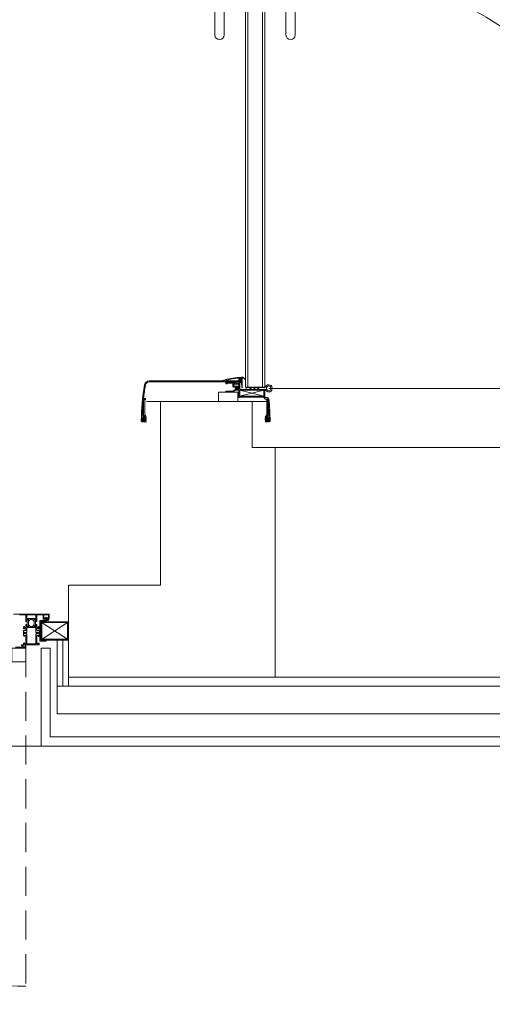
# Model space of a CAD drawing. Units: millimetres. Extents: x 498061 to 525176, y 4153596 to 4156596.
# Drawn here: x 506708 to 506811, y 4154474 to 4154688 of the extents above; entities that cross this region are included whole.
import ezdxf

# ---------------------------------------------------------------- set-up
doc = ezdxf.new("R2010")
doc.units = ezdxf.units.MM
doc.linetypes.add('DASHED', pattern=[19.05, 12.7, -6.35])
doc.layers.get('0').update_dxf_attribs({"color": 252, "lineweight": 5})
for name, color, linetype, lineweight in [('202-A-YE-Profil', 252, 'Continuous', 5), ('AN_CEPHEKAPLAMA_AHŞAP', 252, 'Continuous', 5), ('AN_DVR_TUĞLA', 252, 'Continuous', 5), ('AN_KAP_DVR_SIVA_İÇ', 252, 'Continuous', 5), ('AN_KAPIPEN_AÇILIŞI', 252, 'DASHED', 5), ('AN_KLN_BETONARME', 252, 'Continuous', 5), ('BO-1-Granit BordurTası-10x20x50', 252, 'Continuous', 5), ('dekoratif panel 2b', 252, 'Continuous', 5), ('DENİZLİK', 252, 'Continuous', 5), ('DOSEME-CIZGI', 252, 'Continuous', 5), ('DOĞRAMA-ALÜMİNYUM', 252, 'Continuous', 5), ('DOĞRAMA-DEMİR', 252, 'Continuous', 5), ('FİTİL', 252, 'Continuous', 5), ('KAPI', 252, 'Continuous', 5), ('OL-1-GranitOlukTası-20x25x12', 252, 'Continuous', 5), ('YALITIM', 252, 'Continuous', 5)]:
    doc.layers.add(name, color=color, linetype=linetype, lineweight=lineweight)
doc.styles.get("Standard").update_dxf_attribs({"font": 'arial.ttf'})
doc.linetypes.add('BATTING', pattern='A,0.0001,-0.1,[134,ltypeshp.shx,S=0.1,R=0,X=-0.1,Y=0],-0.2,[134,ltypeshp.shx,S=0.1,R=180,X=0.1,Y=0],-0.1', length=0.4001)

# ---------------------------------------------------------------- blocks, each defined once
blk = doc.blocks.new('KP_100_DVR20')
at = {"layer": '202-A-YE-Profil'}
for p, q in [((3.03, 23.59), (2.94, 23.44)), ((3.29, 23.36), (3.29, 23.62)), ((4.22, 23.63), (4.22, 23.33)), ((4.37, 23.31), (4.37, 23.71)), ((-3.3, 22.77), (-3.3, 22.92)), ((-3.09, 22.77), (-3.3, 22.77)), ((-3.09, 21.28), (-3.09, 22.77)), ((-3.09, 21.52), (-2.97, 21.39)), ((-2.67, 21.52), (-2.79, 21.39)), ((-2.67, 22.83), (-2.67, 21.28)), ((-2.67, 22.77), (-2.46, 22.77)), ((-2.67, 22.65), (-2.67, 17.31)), ((-0.89, 22.75), (-2.57, 22.75)), ((-1.15, 22.57), (-2.5, 22.57)), ((-2.5, 22.57), (-2.48, 17.26)), ((-1.18, 17.29), (-2.48, 22.54)), ((-1.18, 22.54), (-2.48, 17.26)), ((-2.48, 22.54), (-1.18, 22.54)), ((-2.48, 22.54), (-2.48, 17.29)), ((-2.46, 22.77), (-2.46, 22.92)), ((-1.18, 22.54), (-1.18, 17.29)), ((-1.15, 17.26), (-1.15, 22.57)), ((-0.99, 17.29), (-0.99, 22.52)), ((-0.93, 22.57), (-0.7, 22.57)), ((-0.86, 23.29), (-0.86, 22.79)), ((-0.64, 22.62), (-0.64, 22.93)), ((-0.59, 22.98), (-0.43, 22.98)), ((-0.54, 23.23), (-0.56, 23.23)), ((-0.51, 23.37), (-0.51, 23.4)), ((-0.51, 23.4), (-0.32, 23.4)), ((-0.51, 23.13), (-0.51, 23.2)), ((-0.43, 23.13), (-0.51, 23.13)), ((-0.5, 23.39), (3.12, 23.39)), ((-0.5, 23.13), (-0.5, 23.39)), ((3.12, 23.13), (-0.5, 23.13)), ((-0.4, 23.01), (-0.4, 23.09)), ((2.95, 23.09), (2.95, 23.01)), ((2.97, 23.4), (3.13, 23.4)), ((3.13, 23.13), (2.98, 23.13)), ((2.98, 22.98), (3.19, 22.98)), ((3.12, 23.39), (3.12, 23.13)), ((3.13, 23.4), (3.13, 23.13)), ((3.24, 22.84), (3.32, 22.94)), ((3.52, 22.97), (3.26, 22.82)), ((3.29, 23.08), (3.29, 23.17)), ((3.64, 23.33), (3.32, 23.33)), ((3.32, 23.2), (3.54, 23.2)), ((3.34, 23), (3.34, 23.18)), ((3.34, 23.18), (3.57, 23.18)), ((3.47, 22.84), (3.55, 22.94)), ((3.75, 22.97), (3.49, 22.82)), ((3.55, 23.35), (3.55, 23.45)), ((3.67, 23.35), (3.55, 23.35)), ((3.64, 23.31), (3.64, 23.33)), ((3.67, 23.29), (3.67, 23.35)), ((3.7, 22.84), (3.78, 22.94)), ((3.98, 22.97), (3.72, 22.82)), ((3.78, 23.21), (3.78, 23.42)), ((3.91, 23.18), (3.81, 23.18)), ((3.93, 22.84), (4.01, 22.94)), ((3.94, 23.42), (3.94, 23.21)), ((4.14, 22.93), (3.95, 22.82)), ((4.17, 23.35), (4.05, 23.35)), ((4.05, 23.35), (4.05, 23.29)), ((4.22, 23.33), (4.06, 23.33)), ((4.06, 23.33), (4.06, 23.31)), ((4.15, 23.18), (4.38, 23.18)), ((4.16, 23.2), (4.27, 23.2)), ((4.17, 23.45), (4.17, 23.35)), ((4.38, 23.02), (4.34, 23.02)), ((4.38, 23.18), (4.38, 23.02)), ((-3.09, 20.46), (-3.09, 21.23)), ((-2.97, 21.13), (-3.09, 21)), ((-3.09, 20.69), (-2.97, 20.56)), ((-3.09, 19.63), (-3.09, 20.41)), ((-2.97, 20.3), (-3.09, 20.17)), ((-3.09, 19.87), (-2.97, 19.74)), ((-3.09, 18.67), (-3.09, 19.58)), ((-2.97, 19.48), (-3.09, 19.35)), ((-2.97, 21.39), (-2.97, 21.13)), ((-2.97, 20.56), (-2.97, 20.3)), ((-2.97, 19.74), (-2.97, 19.48)), ((-2.79, 21.39), (-2.79, 21.13)), ((-2.79, 21.13), (-2.67, 21)), ((-2.67, 20.69), (-2.79, 20.56)), ((-2.79, 20.56), (-2.79, 20.3)), ((-2.79, 20.3), (-2.67, 20.17)), ((-2.67, 19.87), (-2.79, 19.74)), ((-2.79, 19.74), (-2.79, 19.48)), ((-2.79, 19.48), (-2.67, 19.35)), ((-2.67, 21.23), (-2.67, 20.46)), ((-2.67, 20.41), (-2.67, 19.63)), ((-2.67, 19.58), (-2.67, 18.67)), ((-5.32, 17.72), (-5.32, 17.87)), ((-5.31, 17.9), (-4.92, 18.46)), ((-4.99, 17.68), (-5.28, 17.68)), ((-5.27, 17.65), (-5.27, 17.17)), ((-5.01, 17.68), (-5.24, 17.68)), ((-4.86, 18.41), (-5.19, 17.88)), ((-5.11, 17.33), (-5.11, 17.5)), ((-5.08, 17.81), (-3.03, 17.81)), ((-5.05, 17.55), (-4.94, 17.55)), ((-4.36, 17.28), (-5.05, 17.28)), ((-5, 17.5), (-4.96, 17.55)), ((-4.9, 17.39), (-4.99, 17.44)), ((-4.96, 17.56), (-4.96, 17.64)), ((-4.94, 17.55), (-4.94, 17.6)), ((-4.81, 17.54), (-4.81, 17.65)), ((-4.58, 17.37), (-4.81, 17.37)), ((-4.79, 17.67), (-4.6, 17.67)), ((-4.6, 17.52), (-4.79, 17.52)), ((-4.58, 17.65), (-4.58, 17.54)), ((-4.4, 17.44), (-4.49, 17.39)), ((-4.47, 17.6), (-4.47, 17.55)), ((-4.47, 17.55), (-4.36, 17.55)), ((-4.43, 17.64), (-4.43, 17.56)), ((-4.43, 17.55), (-4.39, 17.5)), ((-3.03, 17.71), (-4.4, 17.68)), ((-4.17, 17.68), (-4.4, 17.68)), ((-4.3, 17.5), (-4.3, 17.33)), ((-4.14, 17.31), (-4.14, 17.65)), ((-2.7, 17.28), (-4.11, 17.28)), ((-2.67, 18.67), (-3.09, 18.67)), ((-1.18, 17.29), (-2.48, 17.29)), ((-2.48, 17.26), (-1.15, 17.26)), ((-0.92, 17.11), (-0.92, 17.23)), ((-4.99, 17.09), (-2.78, 17.09)), ((-4.51, -2.44), (-4.51, 16.95)), ((-4.28, 16.2), (-4.28, 14.39)), ((-4.03, 16.19), (-4.26, 16.19)), ((-4.26, 16.19), (-4.26, 14.4)), ((-4.03, 14.4), (-4.03, 16.19)), ((-2.67, 16.99), (-2.67, 16.5)), ((-2.4, 17.07), (-0.95, 17.07)), ((-2.3, 15.72), (-2.3, 14.34)), ((-2.13, 14.23), (-2.13, 15.78)), ((-2.08, 12.67), (-2.08, 16.85)), ((-2.08, 16.85), (0, 16.85)), ((-4.6, 14.4), (-4.65, 14.4)), ((-4.57, 13.9), (-4.54, 14.25)), ((-4.54, 13.55), (-4.57, 13.9)), ((-4.54, 14.25), (-4.54, 14.35)), ((-4.3, 14.21), (-4.3, -2.43)), ((-4.28, 14.39), (-4.01, 14.39)), ((-3.89, 14.24), (-4.27, 14.24)), ((-4.26, 14.4), (-4.03, 14.4)), ((-4.01, 14.39), (-4.01, 14.46)), ((-3.97, 14.49), (-3.89, 14.49)), ((-3.86, 14.46), (-3.86, 14.27)), ((-2.2, 14.23), (-2.13, 14.23)), ((0, 12.67), (-2.08, 12.67)), ((-0.65, -3.64), (-0.65, -3.31)), ((-0.61, -3.28), (-0.43, -3.28)), ((-0.43, -3.42), (-0.5, -3.42)), ((-0.5, -3.42), (-0.5, -3.69)), ((-0.5, -3.69), (-0.31, -3.69)), ((-0.49, -3.43), (3.13, -3.43)), ((-0.49, -3.69), (-0.49, -3.43)), ((3.13, -3.69), (-0.49, -3.69)), ((-0.4, -3.31), (-0.4, -3.39)), ((2.95, -3.39), (2.95, -3.31)), ((3.04, -3.89), (2.95, -3.74)), ((2.98, -3.69), (3.14, -3.69)), ((2.99, -3.28), (3.19, -3.28)), ((3.14, -3.42), (2.99, -3.42)), ((3.13, -3.43), (3.13, -3.69)), ((3.14, -3.69), (3.14, -3.42)), ((3.25, -3.14), (3.32, -3.23)), ((3.53, -3.27), (3.27, -3.12)), ((3.3, -3.38), (3.3, -3.47)), ((3.3, -3.65), (3.3, -3.91)), ((3.33, -3.5), (3.55, -3.5)), ((3.65, -3.62), (3.33, -3.62)), ((3.35, -3.3), (3.35, -3.48)), ((3.35, -3.48), (3.58, -3.48)), ((3.48, -3.14), (3.56, -3.24)), ((3.76, -3.27), (3.5, -3.12)), ((3.68, -3.65), (3.56, -3.65)), ((3.56, -3.65), (3.56, -3.75)), ((3.65, -3.6), (3.65, -3.62)), ((3.68, -3.58), (3.68, -3.65)), ((3.7, -3.14), (3.79, -3.24)), ((3.99, -3.27), (3.72, -3.12)), ((3.79, -3.51), (3.79, -3.71)), ((3.92, -3.48), (3.82, -3.48)), ((3.93, -3.14), (4.02, -3.24)), ((4.15, -3.23), (3.95, -3.12)), ((3.95, -3.71), (3.95, -3.51)), ((4.06, -3.65), (4.06, -3.58)), ((4.18, -3.65), (4.06, -3.65)), ((4.07, -3.62), (4.07, -3.6)), ((4.22, -3.62), (4.07, -3.62)), ((4.16, -3.48), (4.39, -3.48)), ((4.17, -3.5), (4.28, -3.5)), ((4.18, -3.75), (4.18, -3.65)), ((4.22, -3.93), (4.22, -3.62)), ((4.39, -3.31), (4.35, -3.31)), ((4.38, -3.6), (4.38, -4.01)), ((4.39, -3.48), (4.39, -3.31))]:
    blk.add_line(p, q, dxfattribs=at)
for points in [[(-4.28, 16.2), (-4.01, 16.2), (-4.01, 15.94, 0.414215), (-3.8, 15.73), (-3.36, 15.73, 0.414213), (-3.15, 15.94), (-3.15, 16.34, -0.414213), (-3.12, 16.37), (-2.79, 16.37, 1), (-2.79, 16.56), (-3.12, 16.56, -0.414214), (-3.15, 16.59), (-3.15, 16.76, -0.414214), (-3.12, 16.79), (-2.79, 16.79, 1), (-2.79, 16.98), (-3.35, 16.98, 0.414214), (-3.38, 16.95), (-3.38, 16.93), (-3.33, 16.9), (-3.38, 16.87), (-3.38, 16.74), (-3.33, 16.71), (-3.38, 16.68), (-3.38, 16.55), (-3.33, 16.52), (-3.38, 16.49), (-3.38, 16.37), (-3.33, 16.34), (-3.38, 16.31), (-3.38, 16.18), (-3.33, 16.15), (-3.38, 16.12), (-3.38, 16.07), (-3.59, 15.94), (-3.8, 16.06), (-3.8, 16.21), (-3.85, 16.24), (-3.8, 16.27), (-3.8, 16.4), (-3.85, 16.43), (-3.8, 16.46), (-3.8, 16.59), (-3.85, 16.62), (-3.8, 16.65), (-3.8, 16.78), (-3.85, 16.81), (-3.8, 16.84), (-3.8, 16.93, 0.414214), (-3.85, 16.98), (-3.97, 16.98, 0.414212), (-4.01, 16.95), (-4.01, 16.54, -0.414212), (-4.11, 16.43), (-4.21, 16.43, -0.414215), (-4.32, 16.54), (-4.32, 16.95, 0.414215), (-4.35, 16.98), (-4.47, 16.98, 0.41421), (-4.51, 16.95)], [(-2.3, 15.72, 0.169541), (-2.32, 15.78, -0.109796), (-2.67, 16.5)], [(-2.13, 15.78, 0.177851), (-2.16, 15.85, -0.114452), (-2.5, 16.51, -0.062134), (-2.5, 16.52), (-2.5, 16.97)]]:
    blk.add_lwpolyline(points, format="xyb", dxfattribs=at)
blk.add_circle((-2.88, 23.58), 0.52, dxfattribs=at)
for centre, radius, start, end in [((-2.88, 23.58), 0.78, 285.466, 237.769), ((-0.55, 23.29), 0.312, 96.0794, 180), ((4.6, -25.12), 48.99, 90.4549, 96.0794), ((4.6, -25.12), 48.78, 91.8835, 95.7364), ((3, 23.61), 0.0312, 330, 91.8835), ((3.32, 23.62), 0.0312, 91.5076, 180), ((4.6, -25.12), 48.78, 90.4924, 91.5076), ((4.19, 23.63), 0.0312, 0, 90.4924), ((4.22, 23.71), 0.156, 0, 90.4549), ((-2.57, 22.65), 0.104, 90, 180), ((-0.93, 22.52), 0.052, 90, 180), ((-0.89, 22.79), 0.0312, 270, 0), ((-0.7, 22.62), 0.052, 270, 0), ((-0.59, 22.93), 0.052, 90, 180), ((-0.33, 23.1), 0.312, 127.8133, 145.2993), ((-0.56, 23.26), 0.0312, 145.2993, 270), ((-0.54, 23.2), 0.0312, 0, 90), ((-0.54, 23.37), 0.0312, 307.8133, 0), ((-0.43, 23.09), 0.0312, 0, 90), ((-0.43, 23.01), 0.0312, 270, 0), ((-0.32, 23.43), 0.0312, 270, 322.545), ((-0.27, 23.39), 0.0312, 95.7364, 142.545), ((2.97, 23.43), 0.0312, 150, 270), ((2.98, 23.09), 0.0312, 90, 180), ((2.98, 23.01), 0.0312, 180, 270), ((3.19, 23.08), 0.104, 270, 0), ((3.25, 22.83), 0.0156, 140, 300), ((3.32, 23.36), 0.0312, 180, 270), ((3.32, 23.17), 0.0312, 90, 180), ((3.24, 23), 0.104, 320, 0), ((3.48, 22.83), 0.0156, 140, 300), ((3.53, 22.96), 0.0208, 320, 120), ((3.54, 23.31), 0.104, 270, 0), ((3.86, 23.04), 0.52, 53.1301, 126.8699), ((3.57, 23.29), 0.104, 270, 0), ((3.71, 22.83), 0.0156, 140, 300), ((3.76, 22.96), 0.0208, 320, 120), ((3.81, 23.42), 0.0312, 97.7664, 180), ((3.81, 23.21), 0.0312, 180, 270), ((3.86, 23.04), 0.416, 82.2336, 97.7664), ((3.91, 23.21), 0.0312, 270, 360), ((3.91, 23.42), 0.0312, 0, 82.2336), ((3.94, 22.83), 0.0156, 140, 300), ((3.99, 22.96), 0.0208, 320, 120), ((4.15, 23.29), 0.104, 180, 270), ((4.16, 23.31), 0.104, 180, 270), ((4.15, 22.92), 0.0208, 51.6143, 120), ((4.45, 23.2), 0.387, 223.5, 260.1515), ((4.25, 23.05), 0.034, 21.5907, 215.4303), ((4.43, 23.17), 0.252, 214.8025, 260.3093), ((4.27, 23.31), 0.104, 270, 0), ((4.34, 23.08), 0.0676, 201.5907, 270), ((4.38, 22.87), 0.0521, 270.9722, 88.4854), ((-3.09, 21.26), 0.026, 270, 90), ((-3.09, 20.43), 0.026, 270, 90), ((-3.09, 19.61), 0.026, 270, 90), ((-2.67, 21.26), 0.026, 90, 270), ((-2.67, 20.43), 0.026, 90, 270), ((-2.67, 19.61), 0.026, 90, 270), ((-5.27, 17.87), 0.052, 139.9652, 180), ((-5.28, 17.72), 0.0416, 180, 270), ((-5.24, 17.65), 0.0312, 90, 180), ((9.49, 18.01), 14.79, 183.2531, 197.5888), ((-5.14, 17.85), 0.0624, 146.9957, 326.1456), ((-5.05, 17.5), 0.052, 90, 180), ((-5.05, 17.33), 0.052, 180, 270), ((-5.01, 17.6), 0.0728, 0, 90), ((-4.97, 17.47), 0.0416, 136.3869, 242.9563), ((-4.99, 17.64), 0.0364, 0, 90), ((-4.97, 17.56), 0.0156, 317.8308, 0), ((-4.89, 18.43), 0.0416, 326.9957, 139.9652), ((-4.81, 17.55), 0.182, 242.9563, 270), ((-4.79, 17.65), 0.026, 90, 180), ((-4.79, 17.54), 0.026, 180, 270), ((-4.6, 17.65), 0.026, 360, 90), ((-4.6, 17.54), 0.026, 270, 0), ((-4.58, 17.55), 0.182, 270, 297.0437), ((-4.4, 17.6), 0.0728, 90, 180), ((-4.4, 17.64), 0.0364, 90, 180), ((-4.42, 17.56), 0.0156, 180, 222.1692), ((-4.42, 17.47), 0.0416, 297.0437, 43.6131), ((-4.36, 17.5), 0.052, 0, 90), ((-4.36, 17.33), 0.052, 270, 0), ((-4.17, 17.65), 0.0312, 360, 90), ((-4.11, 17.31), 0.0312, 180, 270), ((-3.03, 17.76), 0.052, 271.3989, 90), ((-2.7, 17.31), 0.0312, 270, 0), ((-0.95, 17.29), 0.0312, 180, 270), ((-0.95, 17.23), 0.0312, 360, 90), ((-4.99, 16.99), 0.104, 90, 184.0134), ((9.49, 18.01), 14.62, 184.0134, 194.1679), ((-2.78, 16.99), 0.104, 0, 90), ((-2.4, 16.97), 0.104, 90, 180), ((-0.95, 17.11), 0.0312, 270, 360), ((-4.65, 14.44), 0.0312, 194.1679, 270), ((-4.57, 13.55), 0.0312, 195.1791, 4.0856), ((-4.6, 14.35), 0.052, 0, 90), ((-4.27, 14.21), 0.0312, 90, 179.9997), ((-3.97, 14.46), 0.0312, 90, 180), ((-3.89, 14.46), 0.0312, 0, 90), ((-3.89, 14.27), 0.0312, 270, 0), ((-2.2, 14.34), 0.104, 180, 270), ((-3.46, -2.44), 1.04, 179.9996, 260.3028), ((-3.44, -2.43), 0.853, 179.9995, 260.3238), ((4.61, 44.82), 48.99, 260.3028, 269.5451), ((4.61, 44.82), 48.78, 260.3238, 263.7718), ((-0.68, -3.64), 0.0312, 263.7718, 0), ((-0.61, -3.31), 0.0312, 90, 180), ((-0.43, -3.31), 0.0312, 0, 90), ((-0.43, -3.39), 0.0312, 270, 360), ((-0.31, -3.72), 0.0312, 37.455, 90), ((-0.26, -3.69), 0.0312, 217.455, 264.2636), ((4.61, 44.82), 48.78, 264.2636, 268.1165), ((2.99, -3.31), 0.0312, 90, 180), ((2.99, -3.39), 0.0312, 180, 270), ((2.98, -3.72), 0.0312, 90, 210), ((3.01, -3.9), 0.0312, 268.1165, 30), ((3.19, -3.38), 0.104, 0, 90), ((3.26, -3.13), 0.0156, 60, 220), ((3.33, -3.47), 0.0312, 180, 270), ((3.33, -3.65), 0.0312, 90, 180), ((3.33, -3.91), 0.0312, 180, 268.4924), ((3.24, -3.3), 0.104, 0, 40), ((4.61, 44.82), 48.78, 268.4924, 269.5076), ((3.49, -3.13), 0.0156, 60, 220), ((3.54, -3.25), 0.0208, 240, 40), ((3.55, -3.6), 0.104, 0, 90), ((3.87, -3.33), 0.52, 233.1301, 306.8699), ((3.58, -3.58), 0.104, 0, 90), ((3.72, -3.13), 0.0156, 60, 220), ((3.77, -3.25), 0.0208, 240, 40), ((3.82, -3.51), 0.0312, 90, 180), ((3.82, -3.71), 0.0312, 180, 262.2336), ((3.87, -3.33), 0.416, 262.2336, 277.7664), ((3.92, -3.51), 0.0312, 360, 90), ((3.92, -3.71), 0.0312, 277.7664, 0), ((3.95, -3.13), 0.0156, 60, 220), ((4, -3.25), 0.0208, 240, 40), ((4.16, -3.58), 0.104, 90, 180), ((4.17, -3.6), 0.104, 90, 180), ((4.16, -3.21), 0.0208, 240, 308.3857), ((4.46, -3.5), 0.387, 99.8485, 136.5), ((4.19, -3.93), 0.0312, 269.5076, 0), ((4.25, -3.34), 0.034, 144.5697, 338.4093), ((4.22, -4.01), 0.156, 269.5451, 0), ((4.43, -3.47), 0.252, 99.6907, 145.1975), ((4.35, -3.38), 0.0676, 90, 158.4093), ((4.28, -3.6), 0.104, 0, 90), ((4.39, -3.17), 0.0521, 271.5146, 89.0278)]:
    blk.add_arc(centre, radius, start, end, dxfattribs=at)
at = {"layer": 'AN_KAP_DVR_SIVA_İÇ'}
for points in [[(0, 20), (0, 23)], [(0, -3), (0, 0)]]:
    blk.add_lwpolyline(points, dxfattribs=at)
at = {"layer": 'AN_KAPIPEN_AÇILIŞI', "linetype": 'DASHED', "ltscale": 20}
blk.add_line((-2.88, 23.58), (-2.88, 117.23), dxfattribs=at)
blk.add_arc((-2.88, 23.58), 93.65, 90, 180.8405, dxfattribs=at)
at = {"layer": 'KAPI'}
for p, q in [((-96.84, 22.21, 0), (-3.14, 22.21, 0)), ((-31.7, 22.71, 0), (-96.76, 22.71, 0))]:
    blk.add_line(p, q, dxfattribs=at)
at = {"layer": 'KAPI', "elevation": 0}
for points in [[(-91.84, 24.31), (-91.84, 27.83, -0.414214), (-90.34, 29.33), (-79.84, 29.33, -1), (-79.84, 27.33), (-89.34, 27.33, 0.414214), (-89.84, 26.83), (-89.84, 24.31)], [(-96.84, 18.5), (-3.14, 18.5), (-3.14, 22.63, 0.414214), (-3.22, 22.71), (-96.76, 22.71)], [(-91.84, 16.9), (-91.84, 13.37, 0.414214), (-90.34, 11.87), (-79.84, 11.87, 1), (-79.84, 13.87), (-89.34, 13.87, -0.414214), (-89.84, 14.37), (-89.84, 16.9)]]:
    blk.add_lwpolyline(points, format="xyb", dxfattribs=at)
blk.add_lwpolyline([(-3.14, 19), (-96.84, 19)], dxfattribs=at)
blk = doc.blocks.new('224063')
for points in [[(3, 1.9), (3, 0.8), (2.5, 0.4), (2.5, 1.3), (0.7, 1.3), (0.3, 1.8), (0, 1.8), (-0.3, 1.3), (-0.3, 0), (-0.1, -0.3), (0, -0.3), (0.3, -0.5), (0.3, -0.8), (-0.8, -1.9), (-1.1, -2), (-2.8, -2), (-3.1, -1.9), (-4.2, -0.8), (-4.2, -0.6), (-4.1, -0.4), (-3.6, -0.2), (-3.5, 0), (-3.5, 1.3), (-3.9, 1.8), (-4.2, 1.8), (-4.5, 1.3), (-6.7, 1.3), (-7, 1.6), (-7, 3.6), (-6.3, 4.6), (-6, 4.8), (-5.6, 4.6), (-5.3, 3.8), (-5, 3.6), (-4.6, 3.8), (-4.3, 4.6), (-4, 4.8), (-3.6, 4.6), (-3.3, 3.8), (-3, 3.6), (-2.6, 3.8), (-2.3, 4.6), (-1.9, 4.8), (-1.6, 4.6), (-1.3, 3.8), (-0.9, 3.6), (-0.6, 3.8), (-0.3, 4.6), (0, 4.8), (0.5, 4.5), (0.5, 3.7), (1, 3.2), (2.2, 4.3), (3.5, 4.8), (6.1, 4.8), (6.5, 4.4), (6.5, 4.2), (6.1, 4), (5.2, 3.9), (4.4, 3.7), (3.1, 2.4)], [(-2.2, 2.1), (-2.8, 1.6), (-2.8, -0.3), (-2.2, -0.8), (-1.6, -0.8), (-1.1, -0.3), (-1.1, 1.6), (-1.6, 2.1)]]:
    blk.add_lwpolyline(points, close=True)
at = {"flags": 3}
blk.add_attdef('GRUPPE', (0, 0), '', height=3.5, dxfattribs=at)
blk = doc.blocks.new('CMK4_PLN')
at = {"layer": 'AN_KAPIPEN_AÇILIŞI', "ltscale": 0.5}
blk.add_lwpolyline([(26.97, -39.5), (100.61, -39.5)], dxfattribs=at)
blk.add_arc((29.97, -39.5), 70.63, 0, 92.4343, dxfattribs=at)
at = {"layer": 'dekoratif panel 2b'}
blk.add_lwpolyline([(29.97, -36.5), (29.97, -39.5), (26.97, -39.5), (26.97, -36.5)], close=True, dxfattribs=at)
at = {"layer": 'DENİZLİK'}
blk.add_lwpolyline([(48.31, 102.18), (48.31, -43.12)], dxfattribs=at)
at = {"layer": 'DOĞRAMA-ALÜMİNYUM', "ltscale": 3}
for p, q in [((20.77, -39.8), (21.52, -39.8)), ((20.77, -40.1), (21.52, -40.1)), ((22.27, -39.8), (21.52, -39.8)), ((22.27, -40.1), (21.52, -40.1)), ((20.77, -41.3), (21.52, -41.3)), ((20.77, -41.6), (21.52, -41.6)), ((22.27, -41.3), (21.52, -41.3)), ((22.27, -41.6), (21.52, -41.6))]:
    blk.add_line(p, q, dxfattribs=at)
for points in [[(26.77, -37.3), (26.77, -38.75), (26.49, -38.75), (26.49, -38.6), (26.29, -38.6), (26.29, -38.9), (26.82, -38.9), (26.82, -39.35), (26.36, -39.35, 1), (26.36, -39.5), (26.97, -39.5), (26.97, -31.2)], [(19.77, -38.1), (19.77, -39.5), (20.87, -39.5), (20.92, -39.55), (20.97, -39.5), (21.17, -39.5), (21.17, -39.7), (21.07, -39.8), (20.97, -39.7), (20.77, -39.7), (20.77, -40.2), (20.93, -40.11, -0.866598), (21.05, -40.27), (20.77, -40.45), (20.77, -40.6), (20.77, -40.87), (20.77, -40.95), (21.05, -41.12, -0.866598), (20.93, -41.28), (20.77, -41.2), (20.77, -41.7), (20.97, -41.7), (21.07, -41.6), (21.17, -41.7), (21.17, -41.9), (20.97, -41.9), (20.92, -41.85), (20.87, -41.9), (19.77, -41.9), (19.77, -43.3), (20.57, -43.3), (20.57, -43.6), (20.42, -43.6), (20.42, -43.45), (19.77, -43.45), (19.77, -44.45), (20.42, -44.45), (20.42, -44.3), (20.57, -44.3), (20.57, -44.6), (19.57, -44.6), (19.57, -36.8)], [(21.99, -41.12), (22.27, -40.95), (22.27, -40.7), (22.27, -40.45), (21.99, -40.27, -0.866598), (22.11, -40.11), (22.27, -40.2), (22.27, -39.7), (22.07, -39.7), (21.97, -39.8), (21.87, -39.7), (21.87, -39.5), (22.07, -39.5), (22.12, -39.55), (22.17, -39.5), (22.47, -39.5), (22.47, -39.2), (22.27, -39.2, -0.414214), (22.47, -39), (22.57, -39, -0.414214), (22.77, -39.2), (22.67, -39.2), (22.67, -39.5), (23.17, -39.5), (23.17, -39.2), (23.07, -39.2, -0.414214), (23.27, -39), (24.27, -39), (24.47, -39.2), (24.37, -39.2), (24.27, -39.2), (24.27, -39.5), (26.07, -39.5), (26.07, -39.2), (25.87, -39.2, -0.414214), (26.07, -39), (26.27, -39), (26.27, -42.4), (26.07, -42.4, -0.414214), (25.87, -42.2), (26.07, -42.2), (26.07, -41.9), (24.27, -41.9), (24.27, -42.2), (24.47, -42.2, -0.414214), (24.27, -42.4), (23.27, -42.4, -0.414214), (23.07, -42.2), (23.17, -42.2), (23.17, -41.9), (22.67, -41.9), (22.67, -42.2), (22.77, -42.2, -0.414214), (22.57, -42.4), (22.47, -42.4, -0.414214), (22.27, -42.2), (22.47, -42.2), (22.47, -41.9), (22.17, -41.9), (22.12, -41.85), (22.07, -41.9), (21.87, -41.9), (21.87, -41.7), (21.97, -41.6), (22.07, -41.7), (22.27, -41.7), (22.27, -41.2), (22.11, -41.28, -0.871316), (22, -41.12, 0.002688)], [(25.29, -42.88, 0.414214), (25.19, -42.78), (21.3, -42.78, 0.414214), (21.2, -42.88), (21.2, -43.95, -0.409129), (21.18, -43.97), (21.02, -43.97, -0.409129), (20.99, -43.95), (20.99, -42.79), (20.99, -42.63, -0.414214), (21.09, -42.53), (23.36, -42.53), (25.37, -42.53, -0.414214), (25.47, -42.63), (25.47, -43.91), (25.29, -43.91), (25.29, -42.88)]]:
    blk.add_lwpolyline(points, format="xyb", dxfattribs=at)
blk.add_lwpolyline([(19.77, -39.7), (19.77, -40.77), (19.77, -41.7), (20.57, -41.7), (20.57, -39.7)], close=True, dxfattribs=at)
blk.add_lwpolyline([(23.52, -39.7, 0.414214), (23.62, -39.6), (23.62, -39.51, -3.186141), (23.82, -39.51), (23.82, -39.6, 0.414214), (23.92, -39.7), (26.07, -39.7), (26.07, -41.7), (23.92, -41.7, 0.414189), (23.82, -41.8, 0), (23.82, -41.88, -3.186141), (23.62, -41.88), (23.62, -41.8, 0.414189), (23.52, -41.7), (22.47, -41.7), (22.47, -39.7)], format="xyb", close=True, dxfattribs=at)
at = {"layer": 'DOĞRAMA-DEMİR'}
for points in [[(25.24, -48.62), (25.24, -43.02, 0.414214), (25.04, -42.82), (21.44, -42.82, 0.414214), (21.24, -43.02), (21.24, -48.62, 0.414214), (21.44, -48.82), (25.04, -48.82, 0.414214)], [(25.04, -48.42), (25.04, -43.22, 0.414214), (24.84, -43.02), (21.64, -43.02, 0.414214), (21.44, -43.22), (21.44, -48.42, 0.414214), (21.64, -48.62), (24.84, -48.62, 0.414214)]]:
    blk.add_lwpolyline(points, format="xyb", close=True, dxfattribs=at)
for points in [[(25.18, -48.77), (21.33, -42.86)], [(21.3, -48.77), (25.18, -42.88)]]:
    blk.add_lwpolyline(points, dxfattribs=at)
at = {"layer": 'FİTİL', "ltscale": 3, "xscale": -0.09999999962747101, "yscale": 0.09999999962747101, "zscale": 0.09999999962747101, "rotation": 270}
blk.add_blockref('224063', (20.5, -43.79), dxfattribs=at)
blk = doc.blocks.new('KLN_PLN_50X50')
at = {"layer": 'AN_KLN_BETONARME'}
blk.add_lwpolyline([(0, 0), (50, 0), (50, 50), (0, 50)], close=True, dxfattribs=at)
blk = doc.blocks.new('KOLON_PLN')
at = {"layer": 'AN_KLN_BETONARME'}
blk.add_blockref('KLN_PLN_50X50', (867.5, 307.5), dxfattribs=at)

msp = doc.modelspace()

# ---------------------------------------------------------------- linework, layer by layer
at = {"layer": 'AN_CEPHEKAPLAMA_AHŞAP', "elevation": 0}
msp.add_lwpolyline([(506712.52, 4154551.45), (506714.52, 4154551.45), (506714.52, 4154532.12), (507394.02, 4154532.12), (507394.02, 4154609.12), (507373.25, 4154609.12), (507373.25, 4154611.12), (507396.02, 4154611.12), (507396.02, 4154530.12), (506712.52, 4154530.12)], close=True, dxfattribs=at)
at = {"layer": 'AN_DVR_TUĞLA', "elevation": 0, "flags": 128}
msp.add_lwpolyline([(506763.52, 4154595.12), (506758.52, 4154595.12), (506758.52, 4154605.12), (506738.52, 4154605.12), (506738.52, 4154565.12), (506718.52, 4154565.12), (506718.52, 4154545.12), (506763.52, 4154545.12)], dxfattribs=at)
at = {"layer": 'AN_KAP_DVR_SIVA_İÇ', "elevation": 0}
for points in [[(507383.02, 4154607.62), (507383.02, 4154543.12), (506716.02, 4154543.12)], [(507389.02, 4154607.62), (507389.02, 4154537.12), (506716.02, 4154537.12)], [(506716.02, 4154553.12), (506716.02, 4154537.12)], [(506718.52, 4154545.12), (506718.52, 4154543.12)]]:
    msp.add_lwpolyline(points, dxfattribs=at)
at = {"layer": 'BO-1-Granit BordurTası-10x20x50', "extrusion": (1.34997e-05, -3.42849e-06, 1), "elevation": -7.41}
for points in [[(507676.02, 4154558.95), (507676.02, 4155455.12), (507426.02, 4155455.12), (507426.02, 4156255.12), (506884.42, 4156255.12, 0.395021), (506410.21, 4156255.12), (505866.02, 4156255.12), (505866.02, 4155355.12), (505616.02, 4155355.12), (505616.02, 4154065.12), (506536.02, 4154065.12)], [(507666.02, 4154548.47), (507666.02, 4155445.12), (507416.02, 4155445.12), (507416.02, 4156245.12), (506880.44, 4156245.12, 0.401771), (506414.2, 4156245.12), (505876.02, 4156245.12), (505876.02, 4155345.12), (505626.02, 4155345.12), (505626.02, 4154075.12), (506546.02, 4154075.12)]]:
    msp.add_lwpolyline(points, format="xyb", dxfattribs=at)
at = {"layer": 'DOSEME-CIZGI', "extrusion": (1.34997e-05, -3.42849e-06, 1), "elevation": -7.41}
msp.add_lwpolyline([(507336.02, 4156165.12), (506845.71, 4156165.12, 0.472102), (506448.93, 4156165.12), (505956.02, 4156165.12), (505956.02, 4155265.12), (505706.02, 4155265.12), (505706.02, 4154155.12), (507586.02, 4154155.12), (507586.02, 4155365.12), (507336.02, 4155365.12)], format="xyb", close=True, dxfattribs=at)
at = {"layer": 'OL-1-GranitOlukTası-20x25x12', "extrusion": (1.34997e-05, -3.42849e-06, 1), "elevation": -7.41}
for points in [[(507666.02, 4154548.47), (507666.02, 4155445.12), (507416.02, 4155445.12), (507416.02, 4156245.12), (506880.44, 4156245.12, 0.401771), (506414.2, 4156245.12), (505876.02, 4156245.12), (505876.02, 4155345.12), (505626.02, 4155345.12), (505626.02, 4154075.12), (506546.02, 4154075.12)], [(507646.02, 4154547.54), (507646.02, 4155425.12), (507396.02, 4155425.12), (507396.02, 4156225.12), (506872.26, 4156225.12, 0.41638), (506422.38, 4156225.12), (505896.02, 4156225.12), (505896.02, 4155325.12), (505646.02, 4155325.12), (505646.02, 4154095.12), (506546.02, 4154095.12)]]:
    msp.add_lwpolyline(points, format="xyb", dxfattribs=at)
at = {"layer": 'YALITIM', "linetype": 'BATTING', "ltscale": 2.5, "elevation": 0}
msp.add_lwpolyline([(506717.27, 4154553.12), (506717.27, 4154543.12)], dxfattribs=at)

# ---------------------------------------------------------------- block references
at = {"layer": 'AN_KLN_BETONARME'}
msp.add_blockref('KOLON_PLN', (505896.02, 4154237.62), dxfattribs=at)
at = {"layer": 'DOĞRAMA-ALÜMİNYUM', "xscale": -1, "rotation": 90}
msp.add_blockref('CMK4_PLN', (506669.7, 4154578.43), dxfattribs=at)
at = {"layer": 'KAPI', "rotation": 270}
msp.add_blockref('KP_100_DVR20', (506738.52, 4154605.12), dxfattribs=at)

doc.saveas('drawing.dxf')
